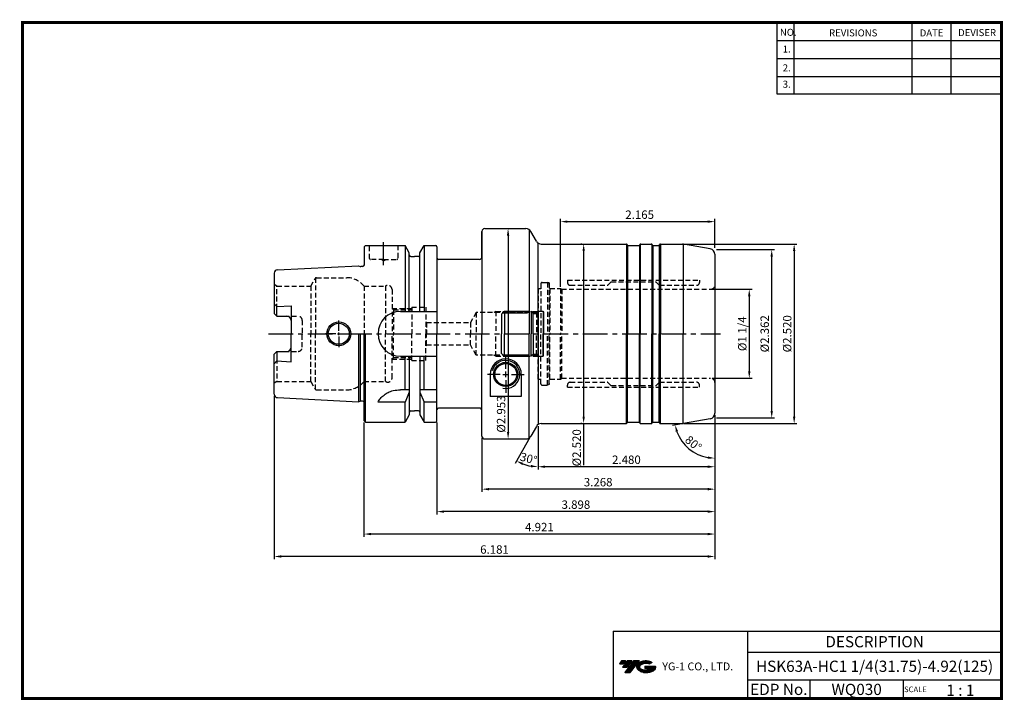
# Model space of a CAD drawing. Extents: x -1 to 350, y 0 to 243.
import ezdxf
from ezdxf.enums import TextEntityAlignment as Align

# ---------------------------------------------------------------- set-up
doc = ezdxf.new("R2010")
doc.units = 0
doc.header["$LTSCALE"] = 7
doc.header["$MEASUREMENT"] = 0
for name, pattern in [('CENTER', [2, 1.25, -0.25, 0.25, -0.25]), ('HIDDEN', [0.375, 0.25, -0.125]), ('PHANTOM', [2.5, 1.25, -0.25, 0.25, -0.25, 0.25, -0.25])]:
    doc.linetypes.add(name, pattern=pattern)
doc.layers.get('0').update_dxf_attribs({"linetype": 'CONTINUOUS'})
doc.layers.get('DEFPOINTS').update_dxf_attribs({"linetype": 'CONTINUOUS'})
for name, color, linetype in [('CT', 2, 'CENTER'), ('가는선', 1, 'CONTINUOUS'), ('히든선', 3, 'HIDDEN')]:
    doc.layers.add(name, color=color, linetype=linetype)
doc.styles.get("Standard").update_dxf_attribs({"font": 'ISOCP', "height": 3, "bigfont": 'WHGTXT.SHX'})
doc.dimstyles.new('ISO-25$0', dxfattribs={"dimtxt": 3, "dimasz": 2.5, "dimexe": 1.25, "dimexo": 0.625, "dimtad": 1, "dimlfac": 25.4, "dimdsep": 46, "dimtxsty": 'STANDARD', "dimcen": 2.5, "dimclrd": 2, "dimclre": 2, "dimclrt": 3, "dimadec": 0, "dimazin": 0, "dimtfac": 1, "dimtmove": 0, "dimatfit": 3, "dimfxl": 1, "dimtvp": 1, "dimtolj": 1, "dimtzin": 0, "dimarcsym": 0})
doc.dimstyles.new('ISO-25$2', dxfattribs={"dimtxt": 2.5, "dimasz": 2.5, "dimexe": 1.25, "dimexo": 0.625, "dimtad": 1, "dimtih": 1, "dimlfac": 25.4, "dimdsep": 46, "dimtxsty": 'STANDARD', "dimcen": 2.5, "dimclrd": 2, "dimclre": 2, "dimadec": 0, "dimazin": 0, "dimtfac": 1, "dimtmove": 0, "dimatfit": 3, "dimfxl": 1, "dimtvp": 1, "dimtolj": 1, "dimtzin": 0, "dimarcsym": 0})

# ---------------------------------------------------------------- blocks, each defined once
blk = doc.blocks.new('dfgdfg')
at = {"color": 4, "linetype": 'PHANTOM'}
for p, q in [((515.63, 144.76), (514.63, 143.76)), ((515.13, 144.26), (525.63, 144.26)), ((515.63, 144.76), (525.13, 144.76)), ((515.63, 144.76), (515.63, 136.76)), ((525.13, 144.76), (525.13, 136.76)), ((525.13, 144.76), (525.88, 144.01)), ((525.88, 144.01), (527.63, 144.01)), ((525.88, 136.76), (525.88, 144.01)), ((527.63, 144.76), (527.63, 136.76)), ((527.63, 144.76), (529.43, 144.76)), ((529.43, 144.76), (529.43, 136.76)), ((529.43, 144.76), (529.63, 144.56)), ((529.63, 144.56), (529.63, 136.76)), ((514.63, 143.76), (514.63, 136.76))]:
    blk.add_line(p, q, dxfattribs=at)
blk = doc.blocks.new('*D86')
at = {"color": 2, "linetype": 'Continuous', "lineweight": -2}
for p, q in [((247.17, 101.61), (247.17, 82.13)), ((184.17, 97.56), (184.17, 82.13)), ((244.67, 83.13), (186.67, 83.13))]:
    blk.add_line(p, q, dxfattribs=at)
at = {"color": 2, "linetype": 'Continuous'}
for points in [[(186.67, 83.55), (186.67, 82.71), (184.17, 83.13)], [(244.67, 83.55), (244.67, 82.71), (247.17, 83.13)]]:
    blk.add_solid(points, dxfattribs=at)
at = {"layer": 'DEFPOINTS', "color": 0, "linetype": 'Continuous'}
for p in [(247.17, 102.21), (184.17, 98.16), (184.17, 83.13)]:
    blk.add_point(p, dxfattribs=at)
at = {"color": 3, "linetype": 'Continuous', "insert": (215.67, 85.23), "char_height": 3, "attachment_point": 5}
blk.add_mtext('2.480', dxfattribs=at)
blk = doc.blocks.new('*D88')
at = {"color": 2, "linetype": 'Continuous', "lineweight": -2}
for p, q in [((247.17, 101.61), (247.17, 74.13)), ((164.17, 93.43), (164.17, 74.13)), ((244.67, 75.13), (166.67, 75.13))]:
    blk.add_line(p, q, dxfattribs=at)
at = {"color": 2, "linetype": 'Continuous'}
for points in [[(166.67, 75.55), (166.67, 74.71), (164.17, 75.13)], [(244.67, 75.55), (244.67, 74.71), (247.17, 75.13)]]:
    blk.add_solid(points, dxfattribs=at)
at = {"layer": 'DEFPOINTS', "color": 0, "linetype": 'Continuous'}
for p in [(247.17, 102.21), (164.17, 94.03), (164.17, 75.13)]:
    blk.add_point(p, dxfattribs=at)
at = {"color": 3, "linetype": 'Continuous', "insert": (205.6, 77.23), "char_height": 3, "attachment_point": 5}
blk.add_mtext('3.268', dxfattribs=at)
blk = doc.blocks.new('*D89')
at = {"color": 2, "linetype": 'Continuous', "lineweight": -2}
for p, q in [((148.17, 98.93), (148.17, 66.13)), ((247.17, 101.61), (247.17, 66.13)), ((244.67, 67.13), (150.67, 67.13))]:
    blk.add_line(p, q, dxfattribs=at)
at = {"color": 2, "linetype": 'Continuous'}
for points in [[(150.67, 67.55), (150.67, 66.71), (148.17, 67.13)], [(244.67, 67.55), (244.67, 66.71), (247.17, 67.13)]]:
    blk.add_solid(points, dxfattribs=at)
at = {"layer": 'DEFPOINTS', "color": 0, "linetype": 'Continuous'}
for p in [(247.17, 102.21), (148.17, 99.53), (148.17, 67.13)]:
    blk.add_point(p, dxfattribs=at)
at = {"color": 3, "linetype": 'Continuous', "insert": (197.67, 69.23), "char_height": 3, "attachment_point": 5}
blk.add_mtext('3.898', dxfattribs=at)
blk = doc.blocks.new('*D90')
at = {"color": 2, "linetype": 'Continuous', "lineweight": -2}
for p, q in [((122.17, 98.93), (122.17, 58.13)), ((247.17, 101.61), (247.17, 58.13)), ((244.67, 59.13), (124.67, 59.13))]:
    blk.add_line(p, q, dxfattribs=at)
at = {"color": 2, "linetype": 'Continuous'}
for points in [[(124.67, 59.55), (124.67, 58.71), (122.17, 59.13)], [(244.67, 59.55), (244.67, 58.71), (247.17, 59.13)]]:
    blk.add_solid(points, dxfattribs=at)
at = {"layer": 'DEFPOINTS', "color": 0, "linetype": 'Continuous'}
for p in [(247.17, 102.21), (122.17, 99.53), (122.17, 59.13)]:
    blk.add_point(p, dxfattribs=at)
at = {"color": 3, "linetype": 'Continuous', "insert": (184.67, 61.23), "char_height": 3, "attachment_point": 5}
blk.add_mtext('4.921', dxfattribs=at)
blk = doc.blocks.new('*D91')
at = {"color": 2, "linetype": 'Continuous', "lineweight": -2}
for p, q in [((90.17, 108.35), (90.17, 50.13)), ((247.17, 101.61), (247.17, 50.13)), ((244.67, 51.13), (92.67, 51.13))]:
    blk.add_line(p, q, dxfattribs=at)
at = {"color": 2, "linetype": 'Continuous'}
for points in [[(92.67, 51.55), (92.67, 50.71), (90.17, 51.13)], [(244.67, 51.55), (244.67, 50.71), (247.17, 51.13)]]:
    blk.add_solid(points, dxfattribs=at)
at = {"layer": 'DEFPOINTS', "color": 0, "linetype": 'Continuous'}
for p in [(90.17, 108.95), (247.17, 102.21), (90.17, 51.13)]:
    blk.add_point(p, dxfattribs=at)
at = {"color": 3, "linetype": 'Continuous', "insert": (168.67, 53.23), "char_height": 3, "attachment_point": 5}
blk.add_mtext('6.181', dxfattribs=at)
blk = doc.blocks.new('*D92')
at = {"color": 2, "linetype": 'ByBlock', "lineweight": -2}
for p, q in [((246.27, 146.4), (260.43, 146.4)), ((259.43, 143.9), (259.43, 117.15)), ((246.27, 114.65), (260.43, 114.65))]:
    blk.add_line(p, q, dxfattribs=at)
at = {"color": 2, "linetype": 'Continuous'}
for points in [[(259.01, 143.9), (259.85, 143.9), (259.43, 146.4)], [(259.01, 117.15), (259.85, 117.15), (259.43, 114.65)]]:
    blk.add_solid(points, dxfattribs=at)
at = {"layer": 'DEFPOINTS', "color": 0, "linetype": 'Continuous'}
for p in [(245.67, 146.4), (245.67, 114.65), (259.43, 114.65)]:
    blk.add_point(p, dxfattribs=at)
at = {"color": 3, "linetype": 'Continuous', "insert": (257.33, 130.53), "char_height": 3, "attachment_point": 5, "rotation": 90}
blk.add_mtext('%%C1 1/4', dxfattribs=at)
blk = doc.blocks.new('*D93')
at = {"color": 2, "linetype": 'ByBlock', "lineweight": -2}
for p, q in [((247.77, 160.53), (268.43, 160.53)), ((267.43, 103.03), (267.43, 158.03)), ((247.77, 100.53), (268.43, 100.53))]:
    blk.add_line(p, q, dxfattribs=at)
at = {"color": 2, "linetype": 'Continuous'}
for points in [[(267.01, 158.03), (267.85, 158.03), (267.43, 160.53)], [(267.01, 103.03), (267.85, 103.03), (267.43, 100.53)]]:
    blk.add_solid(points, dxfattribs=at)
at = {"layer": 'DEFPOINTS', "color": 0, "linetype": 'Continuous'}
for p in [(247.17, 160.53), (267.43, 160.53), (247.17, 100.53)]:
    blk.add_point(p, dxfattribs=at)
at = {"color": 3, "linetype": 'Continuous', "insert": (265.33, 130.53), "char_height": 3, "attachment_point": 5, "rotation": 90}
blk.add_mtext('%%c2.362', dxfattribs=at)
blk = doc.blocks.new('*D94')
at = {"color": 2, "linetype": 'ByBlock', "lineweight": -2}
for p, q in [((236.26, 162.53), (276.43, 162.53)), ((275.43, 160.03), (275.43, 101.03)), ((236.26, 98.53), (276.43, 98.53))]:
    blk.add_line(p, q, dxfattribs=at)
at = {"color": 2, "linetype": 'Continuous'}
for points in [[(275.01, 160.03), (275.85, 160.03), (275.43, 162.53)], [(275.01, 101.03), (275.85, 101.03), (275.43, 98.53)]]:
    blk.add_solid(points, dxfattribs=at)
at = {"layer": 'DEFPOINTS', "color": 0, "linetype": 'Continuous'}
for p in [(235.66, 162.53), (235.66, 98.53), (275.43, 98.53)]:
    blk.add_point(p, dxfattribs=at)
at = {"color": 3, "linetype": 'Continuous', "insert": (273.33, 130.53), "char_height": 3, "attachment_point": 5, "rotation": 90}
blk.add_mtext('%%c2.520', dxfattribs=at)
blk = doc.blocks.new('*D95')
at = {"color": 2, "linetype": 'ByBlock', "lineweight": -2}
for p, q in [((199.83, 162.53), (199.43, 162.53)), ((200.43, 160.03), (200.43, 101.03)), ((199.83, 98.53), (199.43, 98.53)), ((200.43, 98.53), (200.43, 83.73))]:
    blk.add_line(p, q, dxfattribs=at)
at = {"color": 2, "linetype": 'Continuous'}
for points in [[(200.02, 160.03), (200.85, 160.03), (200.43, 162.53)], [(200.02, 101.03), (200.85, 101.03), (200.43, 98.53)]]:
    blk.add_solid(points, dxfattribs=at)
at = {"layer": 'DEFPOINTS', "color": 0, "linetype": 'Continuous'}
for p in [(200.43, 162.53), (200.43, 98.53), (200.43, 98.53)]:
    blk.add_point(p, dxfattribs=at)
at = {"color": 3, "linetype": 'Continuous', "insert": (198.33, 89.88), "char_height": 3, "attachment_point": 5, "rotation": 90}
blk.add_mtext('%%c2.520', dxfattribs=at)
blk = doc.blocks.new('*D96')
at = {"color": 2, "linetype": 'ByBlock', "lineweight": -2}
for p, q in [((173.11, 168.03), (174.51, 168.03)), ((173.51, 165.53), (173.51, 95.53)), ((173.11, 93.03), (174.51, 93.03))]:
    blk.add_line(p, q, dxfattribs=at)
at = {"color": 2, "linetype": 'Continuous'}
for points in [[(173.09, 165.53), (173.93, 165.53), (173.51, 168.03)], [(173.09, 95.53), (173.93, 95.53), (173.51, 93.03)]]:
    blk.add_solid(points, dxfattribs=at)
at = {"layer": 'DEFPOINTS', "color": 0, "linetype": 'Continuous'}
for p in [(172.51, 168.03), (172.51, 93.03), (173.51, 93.03)]:
    blk.add_point(p, dxfattribs=at)
at = {"color": 3, "linetype": 'Continuous', "insert": (171.41, 101.9), "char_height": 3, "attachment_point": 5, "rotation": 90}
blk.add_mtext('%%c2.953', dxfattribs=at)
blk = doc.blocks.new('*D97')
at = {"color": 2, "linetype": 'Continuous', "lineweight": -2}
for p, q in [((192.17, 147.25), (192.17, 171.5)), ((194.67, 170.5), (244.67, 170.5)), ((247.17, 161.13), (247.17, 171.5))]:
    blk.add_line(p, q, dxfattribs=at)
at = {"color": 2, "linetype": 'Continuous'}
for points in [[(194.67, 170.91), (194.67, 170.08), (192.17, 170.5)], [(244.67, 170.91), (244.67, 170.08), (247.17, 170.5)]]:
    blk.add_solid(points, dxfattribs=at)
at = {"layer": 'DEFPOINTS', "color": 0, "linetype": 'Continuous'}
for p in [(247.17, 170.5), (247.17, 160.53), (192.17, 146.65)]:
    blk.add_point(p, dxfattribs=at)
at = {"color": 3, "linetype": 'Continuous', "insert": (220.38, 172.6), "char_height": 3, "attachment_point": 5}
blk.add_mtext('2.165', dxfattribs=at)
blk = doc.blocks.new('*D98')
at = {"color": 2, "linetype": 'Continuous', "lineweight": -2}
for p, q in [((235.41, 98.45), (232.04, 97.86)), ((247.17, 99.93), (247.17, 85.16))]:
    blk.add_line(p, q, dxfattribs=at)
blk.add_arc((247.17, 100.53), 14.36, 199.9842, 260.0158, dxfattribs=at)
at = {"color": 2, "linetype": 'Continuous'}
for points in [[(233.27, 95.51), (234.08, 95.73), (233.03, 98.03)], [(244.72, 86.8), (244.65, 85.97), (247.17, 86.16)]]:
    blk.add_solid(points, dxfattribs=at)
at = {"layer": 'DEFPOINTS', "color": 0, "linetype": 'Continuous'}
for p in [(247.17, 158.85), (247.17, 102.21), (236, 98.56), (245.52, 100.24), (235.65, 91.95)]:
    blk.add_point(p, dxfattribs=at)
at = {"color": 3, "linetype": 'Continuous', "insert": (239.29, 91.13), "char_height": 3, "attachment_point": 5, "rotation": 320}
blk.add_mtext('80°', dxfattribs=at)
blk = doc.blocks.new('*D99')
at = {"color": 2, "linetype": 'Continuous', "lineweight": -2}
for p, q in [((184.17, 97.56), (184.17, 82.13)), ((181.28, 93.51), (175.97, 84.33))]:
    blk.add_line(p, q, dxfattribs=at)
blk.add_arc((184.17, 98.53), 15.4, 249.3121, 260.6879, dxfattribs=at)
at = {"color": 2, "linetype": 'Continuous'}
for points in [[(178.56, 83.74), (178.91, 84.5), (176.47, 85.19)], [(181.72, 83.75), (181.65, 82.92), (184.17, 83.13)]]:
    blk.add_solid(points, dxfattribs=at)
at = {"layer": 'DEFPOINTS', "color": 0, "linetype": 'Continuous'}
for p in [(184.17, 130.53), (183.6, 97.53), (184.17, 98.16), (181.58, 94.03), (178.91, 84.06)]:
    blk.add_point(p, dxfattribs=at)
at = {"color": 3, "linetype": 'Continuous', "insert": (180.73, 85.68), "char_height": 3, "attachment_point": 5, "rotation": 345}
blk.add_mtext('30°', dxfattribs=at)

msp = doc.modelspace()

# ---------------------------------------------------------------- hatches: boundary and pattern name
at = {"ltscale": 1.5}
h = msp.add_hatch(dxfattribs=at)
h.set_pattern_fill('ANSI31', color=1, scale=0.004786, style=0)
h.set_pattern_definition([(45, (54.557584, 10.561289), (-0.0107456666, 0.0107456666), [])])
h.paths.add_polyline_path([(219.8732, 13.0143, 0.51336814), (219.9958, 10.4892, 0.29498795), (225.4032, 10.4892, 0.30496754), (226.0874, 12.0849), (222.2209, 12.0849), (222.2209, 11.1276), (224.5875, 11.1276, -0.03709483), (224.4806, 11.0646, -0.23334536), (220.9184, 11.0646, -0.59436328), (220.8599, 12.5349, -0.22306422), (223.8961, 12.8368), (224.8534, 13.4569, 0.2995616)])
h.paths.add_polyline_path([(215.0414, 9.6917), (216.9559, 9.6917), (220.3063, 13.9994), (218.3918, 13.9994)])
h.paths.add_polyline_path([(217.7696, 13.9994), (216.1422, 13.9994), (214.2809, 11.6062), (215.9082, 11.6062)])
h.paths.add_polyline_path([(215.52, 13.9994), (214.0841, 13.9994), (213.1534, 12.8028), (214.5893, 12.8028)])

# ---------------------------------------------------------------- linework, layer by layer
at = {"color": 2}
for p, q in [((269.3, 241.5), (269.3, 216.1239)), ((275.3, 241.5), (275.3, 216.1239)), ((317.3, 241.5), (317.3, 216.1239)), ((331.3, 241.5), (331.3, 216.1239)), ((210.9403, 24.5), (210.9403, 0.5)), ((210.9403, 24.5), (349.3, 24.5)), ((258.8597, 24.5), (258.8597, 0.5)), ((349.3, 24.5), (349.3, 0.5)), ((258.8597, 17), (349.3, 17)), ((349.3, 7), (258.8597, 7)), ((281.0644, 7), (281.0644, 0.5)), ((314.3, 7), (314.3, 0.5))]:
    msp.add_line(p, q, dxfattribs=at)
at = {"color": 2, "linetype": 'Continuous'}
for p, q in [((269.3, 235.1), (349.3, 235.1)), ((269.3, 228.7), (349.3, 228.7)), ((269.3, 222.3), (349.3, 222.3)), ((269.3, 216.1239), (349.3, 216.1239)), ((113.1739, 131.5274), (113.1739, 135.2774)), ((112.1739, 130.5274), (108.4239, 130.5274)), ((112.6739, 130.5274), (113.6739, 130.5274)), ((113.1739, 130.0274), (113.1739, 131.0274)), ((114.1739, 130.5274), (117.9239, 130.5274)), ((113.1739, 129.5274), (113.1739, 125.7774)), ((172.6739, 118.0274), (172.6739, 122.5774)), ((170.6739, 116.0274), (166.1239, 116.0274)), ((171.6739, 116.0274), (173.6739, 116.0274)), ((172.6739, 115.0274), (172.6739, 117.0274)), ((174.6739, 116.0274), (179.2239, 116.0274)), ((172.6739, 114.0274), (172.6739, 109.4774))]:
    msp.add_line(p, q, dxfattribs=at)
at = {"linetype": 'Continuous'}
for p, q in [((164.1739, 158.0274), (164.1739, 167.0274)), ((164.1739, 167.0274), (164.1739, 130.5274)), ((180.9984, 167.6604), (180.9984, 130.5274)), ((183.5965, 163.5274), (181.5758, 167.0274)), ((122.1739, 161.5274), (122.6739, 162.0274)), ((122.1739, 161.5274), (122.1739, 154.8162)), ((122.6739, 162.0274), (136.7964, 162.0274)), ((138.2989, 159.425), (136.7964, 162.0274)), ((136.7964, 162.0274), (136.7964, 138.5274)), ((142.0489, 159.425), (143.5514, 162.0274)), ((143.5514, 162.0274), (147.6739, 162.0274)), ((143.5514, 162.0274), (143.5514, 138.5274)), ((148.1739, 161.5274), (148.1739, 157.5274)), ((148.1739, 161.5274), (148.1739, 130.5274)), ((184.1739, 130.5274), (184.1739, 162.8944)), ((215.7388, 162.4738), (215.7388, 130.5274)), ((216.0739, 162.0542), (216.0739, 130.5274)), ((216.1739, 162.0274), (220.1739, 162.0274)), ((220.2739, 162.0542), (220.2739, 130.5274)), ((220.6089, 162.4738), (220.6089, 130.5274)), ((224.7388, 162.4738), (224.7388, 130.5274)), ((225.0739, 162.0542), (225.0739, 130.5274)), ((225.1739, 162.0274), (227.1739, 162.0274)), ((227.3604, 162.1505), (227.3604, 130.5274)), ((227.7799, 162.5274), (227.7799, 130.5274)), ((235.8313, 162.5198), (235.8313, 130.5274)), ((245.5211, 160.8188), (236.0036, 162.497)), ((138.2989, 158.5274), (138.2989, 159.425)), ((138.2989, 138.5274), (138.2989, 159.425)), ((138.7989, 158.0274), (140.1739, 158.0274)), ((141.5489, 158.0274), (140.1739, 158.0274)), ((142.0489, 158.5274), (142.0489, 159.425)), ((142.0489, 138.5274), (142.0489, 159.425)), ((247.1739, 158.8492), (247.1739, 102.2056)), ((91.3138, 153.302), (120.1739, 154.7478)), ((120.1739, 154.7478), (120.844, 154.5683)), ((121.6739, 154.5478), (120.9993, 154.5478)), ((122.1739, 155.9478), (122.2739, 155.2363)), ((122.2739, 155.2363), (122.2739, 155.1478)), ((163.1739, 157.0274), (148.6739, 157.0274)), ((90.1739, 152.1035), (90.1739, 137.7974)), ((90.1739, 141.2256), (91.1739, 140.2256)), ((91.1739, 140.2256), (96.1739, 140.4761)), ((96.1739, 140.4761), (96.1739, 130.5274)), ((90.1739, 137.7974), (91.1739, 136.7974)), ((91.1739, 136.7974), (91.1739, 140.2256)), ((135.1739, 138.5274), (148.1739, 138.5274)), ((91.1739, 136.7974), (94.6739, 136.7974)), ((96.1739, 120.5788), (96.1739, 130.5274)), ((120.1739, 130.5274), (120.1739, 106.307)), ((120.9203, 106.5018), (120.9203, 130.5274)), ((122.1739, 99.5274), (122.1739, 130.5274)), ((122.6739, 99.0274), (122.6739, 130.5274)), ((148.1739, 99.5274), (148.1739, 130.5274)), ((164.1739, 94.0274), (164.1739, 130.5274)), ((180.9984, 93.3944), (180.9984, 130.5274)), ((184.1739, 130.5274), (184.1739, 98.1604)), ((215.7388, 98.581), (215.7388, 130.5274)), ((216.0739, 99.0006), (216.0739, 130.5274)), ((220.2739, 99.0006), (220.2739, 130.5274)), ((220.6089, 98.581), (220.6089, 130.5274)), ((224.7388, 98.581), (224.7388, 130.5274)), ((225.0739, 99.0006), (225.0739, 130.5274)), ((227.3604, 98.9044), (227.3604, 130.5274)), ((227.7799, 98.5274), (227.7799, 130.5274)), ((235.8313, 98.5351), (235.8313, 130.5274)), ((90.1739, 123.2574), (91.1739, 124.2574)), ((90.1739, 108.9513), (90.1739, 123.2574)), ((91.1739, 124.2574), (94.6739, 124.2574)), ((91.1739, 124.2574), (91.1739, 120.8293)), ((90.1739, 119.8293), (91.1739, 120.8293)), ((91.1739, 120.8293), (96.1739, 120.5788)), ((135.1739, 122.5274), (148.1739, 122.5274)), ((136.7964, 110.5274), (136.7964, 122.5274)), ((138.2989, 122.5274), (138.2989, 101.6298)), ((142.0489, 122.5274), (142.0489, 101.6298)), ((143.5514, 110.5274), (143.5514, 122.5274)), ((167.1239, 116.0274), (167.1239, 108.1388)), ((178.2239, 116.0274), (178.2239, 108.1388)), ((138.2989, 110.5274), (135.1739, 110.5274)), ((138.2989, 109.6691), (136.7964, 106.1912)), ((148.1739, 110.5274), (142.0489, 110.5274)), ((142.0489, 109.6691), (143.5514, 106.1912)), ((91.3138, 107.7529), (120.1739, 106.307)), ((120.1739, 106.307), (120.844, 106.4866)), ((121.6739, 106.507), (120.9993, 106.507)), ((136.7964, 106.1912), (127.1739, 106.1912)), ((136.7964, 99.0274), (136.7964, 106.1912)), ((148.1739, 106.1912), (143.5514, 106.1912)), ((143.5514, 99.0274), (143.5514, 106.1912)), ((178.2239, 108.1388), (167.1239, 108.1388)), ((138.7989, 103.0274), (140.1739, 103.0274)), ((141.5489, 103.0274), (140.1739, 103.0274)), ((163.1739, 104.0274), (148.6739, 104.0274)), ((122.1739, 99.5274), (122.6739, 99.0274)), ((122.6739, 99.0274), (136.7964, 99.0274)), ((138.2989, 101.6298), (136.7964, 99.0274)), ((142.0489, 101.6298), (143.5514, 99.0274)), ((143.5514, 99.0274), (147.6739, 99.0274)), ((216.1739, 99.0274), (220.1739, 99.0274)), ((225.1739, 99.0274), (227.1739, 99.0274)), ((245.5211, 100.236), (236.0036, 98.5578)), ((183.5965, 97.5274), (181.5758, 94.0274))]:
    msp.add_line(p, q, dxfattribs=at)
at = {"color": 0}
for p, q in [((165.1739, 168.0274), (179.8437, 168.0274)), ((185.3286, 162.5274), (215.5388, 162.5274)), ((227.7799, 162.5274), (235.6563, 162.5274)), ((185.3286, 98.5274), (215.5388, 98.5274)), ((227.7799, 98.5274), (235.6563, 98.5274)), ((165.1739, 93.0274), (179.8437, 93.0274))]:
    msp.add_line(p, q, dxfattribs=at)
at = {"color": 7, "linetype": 'Continuous'}
for p, q in [((216.0006, 162.1274), (215.8852, 162.3274)), ((220.3471, 162.1274), (220.4625, 162.3274)), ((220.8089, 162.5274), (224.5388, 162.5274)), ((225.0006, 162.1274), (224.8852, 162.3274)), ((227.3471, 162.1274), (227.4625, 162.3274)), ((216.0006, 98.9274), (215.8852, 98.7274)), ((220.3471, 98.9274), (220.4625, 98.7274)), ((220.8089, 98.5274), (224.5388, 98.5274)), ((225.0006, 98.9274), (224.8852, 98.7274)), ((227.3471, 98.9274), (227.4625, 98.7274))]:
    msp.add_line(p, q, dxfattribs=at)
at = {"color": 2, "linetype": 'CENTER'}
msp.add_line((88.1739, 130.5274), (249.1739, 130.5274), dxfattribs=at)
at = {"const_width": 1}
for points in [[(349.3, 0.5), (349.3, 242)], [(0, 241.5), (349.785, 241.5)], [(0.5, 241), (0.5, 0)], [(0, 0.5), (349.8, 0.5)]]:
    msp.add_lwpolyline(points, dxfattribs=at)
at = {"linetype": 'Continuous'}
for centre, radius in [((113.1739, 130.5274), 4.25), ((113.1739, 130.5274), 3.75), ((172.6739, 116.0274), 4.3), ((172.6739, 116.0274), 3.9)]:
    msp.add_circle(centre, radius, dxfattribs=at)
for centre, radius, start, end in [((165.1739, 167.0274), 1, 90, 180), ((179.8437, 166.0274), 2, 30, 90), ((147.6739, 161.5274), 0.5, 0, 90), ((185.3286, 164.5274), 2, 210, 270), ((227.8089, 162.1274), 0.4, 90, 150), ((235.6563, 160.5274), 2, 80, 90), ((138.7989, 158.5274), 0.5, 180, 270), ((141.5489, 158.5274), 0.5, 270, 0), ((163.1739, 158.0274), 1, 270, 0), ((245.1739, 158.8492), 2, 0, 80), ((120.9993, 155.1478), 0.6, 255, 270), ((121.6739, 155.1478), 0.6, 270, 0), ((148.6739, 157.5274), 0.5, 180, 270), ((91.3739, 152.1035), 1.2, 92.868056, 180), ((135.1739, 130.5274), 8, 90, 180), ((94.6739, 135.2974), 1.5, 0, 90), ((135.1739, 130.5274), 8, 180, 270), ((94.6739, 125.7574), 1.5, 270, 0), ((172.6739, 116.0274), 5.55, 0, 180), ((91.3739, 108.9513), 1.2, 180, 267.131944), ((120.9993, 105.907), 0.6, 90, 105), ((121.6739, 105.907), 0.6, 33.55731, 90), ((138.7989, 102.5274), 0.5, 90, 180), ((141.5489, 102.5274), 0.5, 0, 90), ((148.6739, 103.5274), 0.5, 90, 180), ((163.1739, 103.0274), 1, 0, 90), ((245.1739, 102.2056), 2, 280, 0), ((147.6739, 99.5274), 0.5, 270, 0), ((185.3286, 96.5274), 2, 90, 150), ((227.8089, 98.9274), 0.4, 210, 270), ((235.6563, 100.5274), 2, 270, 280), ((165.1739, 94.0274), 1, 180, 270), ((179.8437, 95.0274), 2, 270, 330)]:
    msp.add_arc(centre, radius, start, end, dxfattribs=at)
at = {"color": 7, "linetype": 'Continuous'}
for centre, radius, start, end in [((215.5388, 162.1274), 0.4, 30, 90), ((216.1739, 162.2274), 0.2, 210, 270), ((220.1739, 162.2274), 0.2, 270, 330), ((220.8089, 162.1274), 0.4, 90, 150), ((224.5388, 162.1274), 0.4, 30, 90), ((225.1739, 162.2274), 0.2, 210, 270), ((227.1739, 162.2274), 0.2, 270, 330), ((215.5388, 98.9274), 0.4, 270, 330), ((216.1739, 98.8274), 0.2, 90, 150), ((220.1739, 98.8274), 0.2, 30, 90), ((220.8089, 98.9274), 0.4, 210, 270), ((224.5388, 98.9274), 0.4, 270, 330), ((225.1739, 98.8274), 0.2, 90, 150), ((227.1739, 98.8274), 0.2, 30, 90)]:
    msp.add_arc(centre, radius, start, end, dxfattribs=at)
at = {"color": 2, "linetype": 'Continuous'}
msp.add_arc((172.6739, 116.0274), 5, 258.510786, 165.4882, dxfattribs=at)
at = {"linetype": 'Continuous'}
msp.add_open_spline([(127.1739, 106.1912), (127.4394, 106.6371), (128.0102, 107.5952), (129.2861, 108.7106), (130.7749, 109.7399), (132.7843, 110.3981), (134.3011, 110.4802), (135.1739, 110.5274)], degree=3, knots=[0, 0, 0, 0, 1.54820286, 3.32699573, 5.02582716, 6.95536237, 9.56992684, 9.56992684, 9.56992684, 9.56992684], dxfattribs=at)
at = {"layer": 'CT', "linetype": 'CENTER'}
msp.add_line((129.1739, 154.977), (129.1739, 163.1522), dxfattribs=at)
at = {"layer": '히든선', "linetype": 'HIDDEN'}
for p, q in [((124.1739, 157.3274), (124.1739, 162.0274)), ((134.1739, 162.0274), (134.1739, 157.3274)), ((129.1739, 157.0274), (124.4739, 157.0274)), ((129.1739, 156.5274), (128.3078, 157.0274)), ((129.1739, 157.0274), (133.8739, 157.0274)), ((129.1739, 156.5274), (130.0399, 157.0274)), ((91.1739, 147.5274), (90.1739, 148.1048)), ((91.1739, 147.5274), (103.1778, 147.5274)), ((91.1739, 136.7974), (91.1739, 147.5274)), ((103.1778, 147.5274), (104.7367, 150.2274)), ((103.1778, 147.5274), (103.1778, 130.5274)), ((104.9099, 150.4173), (104.9099, 130.5274)), ((105.2563, 150.5274), (115.9289, 150.5274)), ((122.1739, 147.5274), (129.8447, 147.5274)), ((122.1739, 147.5274), (122.1739, 130.5274)), ((129.8447, 147.5274), (129.8447, 130.5274)), ((185.1739, 148.3274), (185.1739, 130.5274)), ((185.1739, 148.3274), (185.1739, 130.5274)), ((185.6739, 148.8274), (187.5542, 148.8274)), ((187.5542, 148.8274), (187.5542, 130.5274)), ((188.1739, 148.6614), (187.5542, 148.8274)), ((188.1739, 148.6614), (188.1739, 130.5274)), ((194.675, 149.6024), (241.6739, 149.6024)), ((194.675, 149.6024), (194.675, 148.8024)), ((195.675, 147.8024), (208.8921, 147.8024)), ((210.1164, 148.9438), (209.0336, 147.861)), ((210.2578, 149.0024), (226.091, 149.0024)), ((226.2324, 148.9438), (227.3153, 147.861)), ((227.4567, 147.8024), (240.6739, 147.8024)), ((241.6739, 149.6024), (241.6739, 148.8024)), ((132.1739, 146.2774), (132.1739, 130.5274)), ((184.1739, 146.6524), (184.1739, 130.4024)), ((184.1739, 146.6524), (185.1739, 146.6524)), ((188.3739, 146.6524), (188.1739, 146.8524)), ((188.3739, 146.6524), (188.3739, 130.4024)), ((188.3739, 146.6524), (192.1739, 146.6524)), ((192.1739, 146.6524), (192.1739, 130.4024)), ((192.1739, 146.6524), (192.6069, 146.4024)), ((192.6069, 146.4024), (245.6739, 146.4024)), ((192.6069, 146.4024), (192.6069, 130.4024)), ((90.1739, 137.7974), (91.1739, 136.7974)), ((132.1739, 139.5274), (139.1739, 139.5274)), ((132.6739, 139.0274), (132.1739, 139.5274)), ((132.6739, 139.0274), (139.1739, 139.0274)), ((132.6739, 139.0274), (132.6739, 130.5274)), ((139.1739, 140.0274), (139.1739, 130.5274)), ((139.1739, 140.0274), (144.1739, 140.0274)), ((144.1739, 140.0274), (144.1739, 130.5274)), ((162.1739, 138.1274), (160.0954, 134.5274)), ((162.1739, 138.1274), (162.1739, 130.5274)), ((183.6739, 138.1274), (162.1739, 138.1274)), ((169.1739, 138.5274), (168.481, 138.1274)), ((169.1739, 138.5274), (169.1739, 130.5274)), ((169.1739, 138.5274), (184.0739, 138.5274)), ((183.6739, 138.1274), (184.1739, 138.6274)), ((183.6739, 138.1274), (183.6739, 130.5274)), ((91.1739, 136.7974), (98.6739, 136.7974)), ((100.1739, 135.2974), (100.1739, 130.5274)), ((144.4739, 134.5274), (144.1739, 134.8274)), ((144.4739, 134.5274), (144.4739, 130.5274)), ((144.4739, 134.5274), (160.0954, 134.5274)), ((160.0954, 134.5274), (160.0954, 130.5274)), ((100.1739, 125.7574), (100.1739, 130.5274)), ((103.1778, 113.5274), (103.1778, 130.5274)), ((104.9099, 110.6375), (104.9099, 130.5274)), ((122.1739, 113.5274), (122.1739, 130.5274)), ((129.8447, 113.5274), (129.8447, 130.5274)), ((132.1739, 114.7774), (132.1739, 130.5274)), ((132.6739, 122.0274), (132.6739, 130.5274)), ((139.1739, 121.0274), (139.1739, 130.5274)), ((144.1739, 121.0274), (144.1739, 130.5274)), ((144.4739, 126.5274), (144.4739, 130.5274)), ((160.0954, 126.5274), (160.0954, 130.5274)), ((162.1739, 122.9274), (162.1739, 130.5274)), ((169.1739, 122.5274), (169.1739, 130.5274)), ((183.6739, 122.9274), (183.6739, 130.5274)), ((184.1739, 114.4024), (184.1739, 130.6524)), ((185.1739, 112.7274), (185.1739, 130.5274)), ((185.1739, 112.7274), (185.1739, 130.5274)), ((187.5542, 112.2274), (187.5542, 130.5274)), ((188.1739, 112.3934), (188.1739, 130.5274)), ((188.3739, 114.4024), (188.3739, 130.6524)), ((192.1739, 114.4024), (192.1739, 130.6524)), ((192.6069, 114.6524), (192.6069, 130.6524)), ((144.4739, 126.5274), (144.1739, 126.2274)), ((144.4739, 126.5274), (160.0954, 126.5274)), ((162.1739, 122.9274), (160.0954, 126.5274)), ((90.1739, 123.2574), (91.1739, 124.2574)), ((91.1739, 124.2574), (98.6739, 124.2574)), ((91.1739, 124.2574), (91.1739, 113.5274)), ((183.6739, 122.9274), (162.1739, 122.9274)), ((169.1739, 122.5274), (168.481, 122.9274)), ((183.6739, 122.9274), (184.1739, 122.4274)), ((132.6739, 122.0274), (132.1739, 121.5274)), ((132.1739, 121.5274), (139.1739, 121.5274)), ((132.6739, 122.0274), (139.1739, 122.0274)), ((139.1739, 121.0274), (144.1739, 121.0274)), ((169.1739, 122.5274), (184.0739, 122.5274)), ((91.1739, 113.5274), (90.1739, 112.9501)), ((91.1739, 113.5274), (103.1778, 113.5274)), ((103.1778, 113.5274), (104.7367, 110.8274)), ((122.1739, 113.5274), (129.8447, 113.5274)), ((184.1739, 114.4024), (185.1739, 114.4024)), ((188.1739, 112.3934), (187.5542, 112.2274)), ((188.3739, 114.4024), (188.1739, 114.2024)), ((188.3739, 114.4024), (192.1739, 114.4024)), ((192.1739, 114.4024), (192.6069, 114.6524)), ((192.6069, 114.6524), (245.6739, 114.6524)), ((195.675, 113.2524), (208.8921, 113.2524)), ((210.1164, 112.111), (209.0336, 113.1938)), ((226.2324, 112.111), (227.3153, 113.1938)), ((227.4567, 113.2524), (240.6739, 113.2524)), ((105.2563, 110.5274), (115.9289, 110.5274)), ((185.6739, 112.2274), (187.5542, 112.2274)), ((194.675, 111.4524), (194.675, 112.2524)), ((194.675, 111.4524), (241.6739, 111.4524)), ((210.2578, 112.0524), (226.091, 112.0524)), ((241.6739, 111.4524), (241.6739, 112.2524))]:
    msp.add_line(p, q, dxfattribs=at)
for centre, radius, start, end in [((124.4739, 157.3274), 0.3, 180, 270), ((133.8739, 157.3274), 0.3, 270, 0), ((105.2563, 149.9274), 0.6, 90, 150), ((115.9289, 142.5274), 8, 38.682187, 90), ((130.6739, 146.2774), 1.5, 0, 123.55731), ((185.6739, 148.3274), 0.5, 90, 180), ((185.6739, 148.3274), 0.5, 90, 180), ((195.675, 148.8024), 1, 180, 270), ((208.8921, 148.0024), 0.2, 270, 315), ((210.2578, 148.8024), 0.2, 90, 135), ((226.091, 148.8024), 0.2, 45, 90), ((227.4567, 148.0024), 0.2, 225, 270), ((240.6739, 148.8024), 1, 270, 0), ((245.6739, 147.9024), 1.5, 270, 0), ((98.6739, 135.2974), 1.5, 0, 90), ((98.6739, 125.7574), 1.5, 270, 0), ((115.9289, 118.5274), 8, 270, 321.317813), ((130.6739, 114.7774), 1.5, 236.44269, 0), ((185.6739, 112.7274), 0.5, 180, 270), ((185.6739, 112.7274), 0.5, 180, 270), ((195.675, 112.2524), 1, 90, 180), ((208.8921, 113.0524), 0.2, 45, 90), ((227.4567, 113.0524), 0.2, 90, 135), ((240.6739, 112.2524), 1, 0, 90), ((245.6739, 113.1524), 1.5, 0, 90), ((105.2563, 111.1274), 0.6, 210, 270), ((210.2578, 112.2524), 0.2, 225, 270), ((226.091, 112.2524), 0.2, 270, 315)]:
    msp.add_arc(centre, radius, start, end, dxfattribs=at)
for p in [(188.1739, 148.3274), (188.1739, 112.7274)]:
    msp.add_point(p, dxfattribs=at)

# ---------------------------------------------------------------- block references
msp.add_blockref('dfgdfg', (-343.4534, -6.2288), dxfattribs=at)
at = {"layer": '히든선', "linetype": 'HIDDEN', "xscale": -1, "rotation": 180}
msp.add_blockref('dfgdfg', (-343.4534, 267.2837), dxfattribs=at)

# ---------------------------------------------------------------- texts
at = {"color": 7}
for s, height, p in [('NO.', 2.5, (270.347, 236.7501)), ('REVISIONS', 2.5, (287.8764, 236.5402)), ('DATE', 2.5, (320.1494, 236.5402)), ('DEVISER', 2.5, (333.8388, 236.6452)), ('1.', 2.5, (271.3605, 230.7949)), ('2.', 2.5, (271.3605, 224.0856)), ('3.', 2.5, (271.3605, 218.2401)), ('SCALE', 2, (314.5753, 2.77)), ('1 : 1', 4, (329.6368, 1.452))]:
    msp.add_text(s, height=height, dxfattribs=at).set_placement(p)
at = {"color": 7, "linetype": 'Continuous'}
msp.add_text('DESCRIPTION', height=4, dxfattribs=at).set_placement((304.0798, 20.75), align=Align.MIDDLE_CENTER)
at = {"color": 3, "linetype": 'Continuous'}
msp.add_text('HSK63A-HC1 1/4(31.75)-4.92(125)', height=4, dxfattribs=at).set_placement((304.0798, 12), align=Align.MIDDLE_CENTER)
at = {"color": 7}
for s, p in [('EDP No.', (269.9621, 3.75)), ('WQ030', (297.6822, 3.75))]:
    msp.add_text(s, height=4, dxfattribs=at).set_placement(p, align=Align.MIDDLE_CENTER)
at = {"layer": '가는선', "color": 5, "insert": (228.4453, 13.3403), "char_height": 2.329077, "width": 33.185033, "attachment_point": 1}
msp.add_mtext('{\\fGulim|b0|i0|c129|p50;\\H1.20219x;\\C0;YG-1 CO., LTD.\\Fisocp,whgtxt|c129;\\H0.83181x; }', dxfattribs=at)

# ---------------------------------------------------------------- dimensions: what is measured, and where the dimension line sits
at = {"linetype": 'Continuous'}
for base, p1, p2, override, picture, middle in [((247.1739, 170.4962), (192.1739, 146.6524), (247.1739, 160.5274), {"dimexe": 1, "dimexo": 0.6, "dimgap": 0.6, "dimdec": 3, "dimlfac": 0.03937, "dimcen": -1, "dimaunit": 1, "dimtp": 0.1, "dimtm": 0.1, "dimtfac": 0.7, "dimtdec": 3, "dimatfit": 2, "dimtolj": 0, "dimtzin": 8}, '*D97', (220.3796, 170.4962)), ((90.1739, 51.1283), (247.1739, 102.2056), (90.1739, 108.9513), {"dimexe": 1, "dimexo": 0.6, "dimgap": 0.6, "dimdec": 3, "dimlfac": 0.03937, "dimcen": -1, "dimaunit": 1, "dimtp": 0.1, "dimtm": 0.1, "dimtfac": 0.7, "dimtdec": 3, "dimtmove": 0, "dimatfit": 2, "dimtolj": 0, "dimtzin": 8}, '*D91', (168.6739, 51.1283)), ((122.1739, 59.1283), (247.1739, 102.2056), (122.1739, 99.5274), {"dimexe": 1, "dimexo": 0.6, "dimgap": 0.6, "dimdec": 3, "dimlfac": 0.03937, "dimcen": -1, "dimaunit": 1, "dimtp": 0.1, "dimtm": 0.1, "dimtfac": 0.7, "dimtdec": 3, "dimtmove": 0, "dimatfit": 2, "dimtolj": 0, "dimtzin": 8}, '*D90', (184.6739, 59.1283)), ((148.1739, 67.1283), (247.1739, 102.2056), (148.1739, 99.5274), {"dimexe": 1, "dimexo": 0.6, "dimgap": 0.6, "dimdec": 3, "dimlfac": 0.03937, "dimcen": -1, "dimaunit": 1, "dimtp": 0.1, "dimtm": 0.1, "dimtfac": 0.7, "dimtdec": 3, "dimtmove": 0, "dimatfit": 2, "dimtolj": 0, "dimtzin": 8}, '*D89', (197.6739, 67.1283)), ((164.1739, 75.1283), (247.1739, 102.2056), (164.1739, 94.0274), {"dimexe": 1, "dimexo": 0.6, "dimgap": 0.6, "dimdec": 3, "dimlfac": 0.03937, "dimcen": -1, "dimaunit": 1, "dimtp": 0.1, "dimtm": 0.1, "dimtfac": 0.7, "dimtdec": 3, "dimtmove": 0, "dimatfit": 2, "dimtolj": 0, "dimtzin": 8}, '*D88', (205.6029, 75.1283))]:
    dim = msp.add_linear_dim(base=base, p1=p1, p2=p2, dimstyle='ISO-25$0', override=override, dxfattribs=at)
    dim.commit()
    dim.dimension.update_dxf_attribs({"geometry": picture, "text_midpoint": middle, "dimtype": 160})
for base, p1, p2, override, picture, middle in [((173.5088, 93.0274), (172.5088, 168.0274), (172.5088, 93.0274), {"dimexe": 1, "dimexo": 0.6, "dimgap": 0.6, "dimdec": 3, "dimlfac": 0.03937, "dimpost": '%%c<>', "dimcen": -1, "dimaunit": 1, "dimazin": 2, "dimtp": 0.1, "dimtm": 0.1, "dimtfac": 0.7, "dimtdec": 3, "dimatfit": 2, "dimtolj": 0, "dimtzin": 8, "dimarcsym": 1}, '*D96', (173.5088, 101.9032)), ((267.4297, 160.5274), (247.1739, 100.5274), (247.1739, 160.5274), {"dimexe": 1, "dimexo": 0.6, "dimgap": 0.6, "dimdec": 3, "dimlfac": 0.03937, "dimpost": '%%c<>', "dimcen": -1, "dimaunit": 1, "dimazin": 2, "dimtp": 0.1, "dimtm": 0.1, "dimtfac": 0.7, "dimtdec": 3, "dimtmove": 0, "dimatfit": 2, "dimtolj": 0, "dimtzin": 8, "dimarcsym": 1}, '*D93', (267.4297, 130.5274))]:
    dim = msp.add_linear_dim(base=base, p1=p1, p2=p2, angle=90, dimstyle='ISO-25$0', override=override, dxfattribs=at)
    dim.commit()
    dim.dimension.update_dxf_attribs({"geometry": picture, "text_midpoint": middle, "dimtype": 160})
for base, p1, p2, override, picture, middle in [((200.4337, 98.5274), (200.4337, 162.5274), (200.4337, 98.5274), {"dimexe": 1, "dimexo": 0.6, "dimgap": 0.6, "dimdec": 3, "dimlfac": 0.03937, "dimpost": '%%c<>', "dimcen": -1, "dimaunit": 1, "dimazin": 2, "dimtp": 0.1, "dimtm": 0.1, "dimtfac": 0.7, "dimtdec": 3, "dimatfit": 2, "dimtolj": 0, "dimtzin": 8, "dimarcsym": 1}, '*D95', (200.4337, 89.8762)), ((275.4297, 98.5274), (235.6563, 162.5274), (235.6563, 98.5274), {"dimexe": 1, "dimexo": 0.6, "dimgap": 0.6, "dimdec": 3, "dimlfac": 0.03937, "dimpost": '%%c<>', "dimcen": -1, "dimaunit": 1, "dimazin": 2, "dimtp": 0.1, "dimtm": 0.1, "dimtfac": 0.7, "dimtdec": 3, "dimtmove": 0, "dimatfit": 2, "dimtolj": 0, "dimtzin": 8, "dimarcsym": 1}, '*D94', (275.4297, 130.5274))]:
    dim = msp.add_linear_dim(base=base, p1=p1, p2=p2, angle=90, text='<>0', dimstyle='ISO-25$0', override=override, dxfattribs=at)
    dim.commit()
    dim.dimension.update_dxf_attribs({"geometry": picture, "text_midpoint": middle, "dimtype": 160})
dim = msp.add_angular_dim_2l(base=(235.6515, 91.9493), line1=((247.1739, 158.8492), (247.1739, 102.2056)), line2=((245.5211, 100.236), (236.0036, 98.5578)), dimstyle='ISO-25$2', override={"dimexe": 1, "dimexo": 0.6, "dimgap": 0.6, "dimtih": 0, "dimdec": 3, "dimlfac": 0.03937, "dimcen": -1, "dimclrt": 3, "dimaunit": 1, "dimtp": 0.1, "dimtm": 0.1, "dimtfac": 0.7, "dimtdec": 3, "dimatfit": 2, "dimtolj": 0, "dimtzin": 8}, dxfattribs=at)
dim.commit()
dim.dimension.update_dxf_attribs({"geometry": '*D98', "text_midpoint": (239.2902, 91.132)})
dim = msp.add_linear_dim(base=(259.4297, 114.6524), p1=(245.6739, 146.4024), p2=(245.6739, 114.6524), angle=90, text='%%C1 1/4', dimstyle='ISO-25$0', override={"dimexe": 1, "dimexo": 0.6, "dimgap": 0.6, "dimdec": 3, "dimlfac": 0.03937, "dimpost": '%%c<>', "dimcen": -1, "dimaunit": 1, "dimazin": 2, "dimtp": 0.1, "dimtm": 0.1, "dimtfac": 0.7, "dimtdec": 3, "dimtmove": 0, "dimatfit": 2, "dimtolj": 0, "dimtzin": 8, "dimarcsym": 1}, dxfattribs=at)
dim.commit()
dim.dimension.update_dxf_attribs({"geometry": '*D92', "text_midpoint": (257.3297, 130.5274)})
dim = msp.add_angular_dim_2l(base=(178.9071, 84.057), line1=((184.1739, 130.5274), (184.1739, 98.1604)), line2=((183.5965, 97.5274), (181.5758, 94.0274)), dimstyle='ISO-25$2', override={"dimexe": 1, "dimexo": 0.6, "dimgap": 0.6, "dimtih": 0, "dimdec": 3, "dimlfac": 0.03937, "dimcen": -1, "dimclrt": 3, "dimaunit": 1, "dimtp": 0.1, "dimtm": 0.1, "dimtfac": 0.7, "dimtdec": 3, "dimatfit": 2, "dimtolj": 0, "dimtzin": 8}, dxfattribs=at)
dim.commit()
dim.dimension.update_dxf_attribs({"geometry": '*D99', "text_midpoint": (180.1883, 83.6531), "dimtype": 162})
dim = msp.add_linear_dim(base=(184.1739, 83.1283), p1=(247.1739, 102.2056), p2=(184.1739, 98.1604), text='<>0', dimstyle='ISO-25$0', override={"dimexe": 1, "dimexo": 0.6, "dimgap": 0.6, "dimdec": 3, "dimlfac": 0.03937, "dimcen": -1, "dimaunit": 1, "dimtp": 0.1, "dimtm": 0.1, "dimtfac": 0.7, "dimtdec": 3, "dimtmove": 0, "dimatfit": 2, "dimtolj": 0, "dimtzin": 8}, dxfattribs=at)
dim.commit()
dim.dimension.update_dxf_attribs({"geometry": '*D86', "text_midpoint": (215.6739, 83.1283), "dimtype": 160})

doc.saveas('drawing.dxf')
